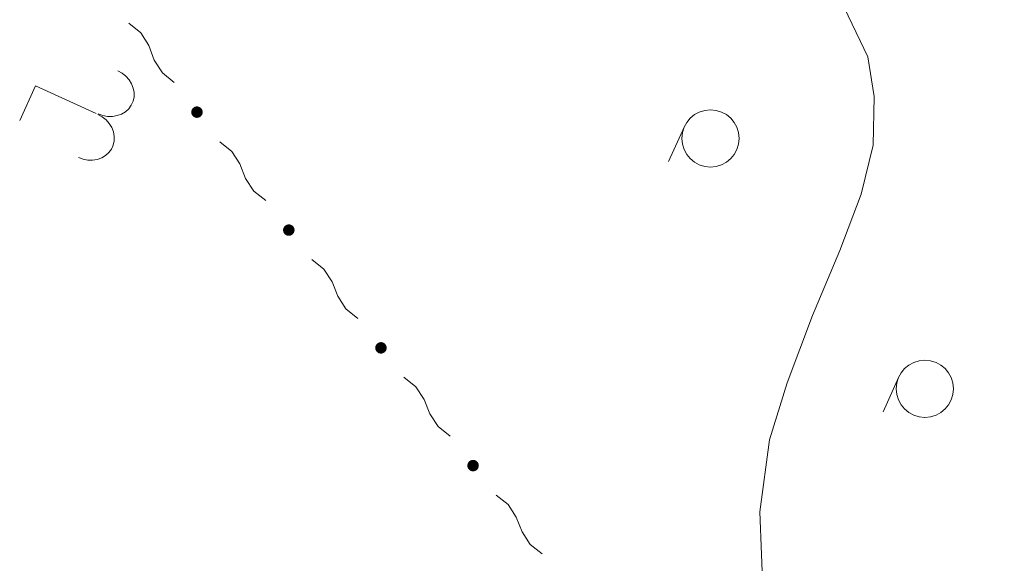
# Model space of a CAD drawing. Extents: x 0 to 663381, y 0 to 356400.
# Drawn here: x 43114 to 56007, y 126204 to 133327 of the extents above; entities that cross this region are included whole.
import ezdxf

# ---------------------------------------------------------------- set-up
doc = ezdxf.new("R2010")
doc.units = 0
doc.layers.add('【参照用】DMデータ$0$D-BGD02', color=5, linetype='Continuous', lineweight=18)

msp = doc.modelspace()

# ---------------------------------------------------------------- hatches: boundary and pattern name
at = {"layer": '【参照用】DMデータ$0$D-BGD02'}
for points in [[(45404.0068, 132047.5554), (45405.2039, 132047.0259), (45406.41, 132046.5173), (45407.6249, 132046.0299), (45408.8481, 132045.5638), (45410.0792, 132045.1191), (45411.3179, 132044.6959), (45412.5638, 132044.2944), (45413.8165, 132043.9148), (45415.0756, 132043.557), (45416.3408, 132043.2213), (45417.6117, 132042.9077), (45418.8878, 132042.6163), (45420.1689, 132042.3473), (45421.4544, 132042.1006), (45422.744, 132041.8764), (45424.0374, 132041.6748), (45425.3341, 132041.4958), (45426.6337, 132041.3394), (45427.9358, 132041.2057), (45429.2401, 132041.0948), (45430.5461, 132041.0066), (45431.8534, 132040.9413), (45433.1617, 132040.8988), (45434.4705, 132040.8791), (45435.7795, 132040.8823), (45437.0883, 132040.9083), (45438.3963, 132040.9571), (45439.7033, 132041.0288), (45441.0089, 132041.1233), (45442.3126, 132041.2405), (45443.6141, 132041.3805), (45444.9129, 132041.5432), (45446.2087, 132041.7285), (45447.5011, 132041.9364), (45448.7896, 132042.1668), (45450.0739, 132042.4197), (45451.3537, 132042.6949), (45452.6284, 132042.9925), (45453.8977, 132043.3122), (45455.1613, 132043.6541), (45456.4187, 132044.0179), (45457.6695, 132044.4037), (45458.9134, 132044.8112), (45460.1501, 132045.2403), (45461.379, 132045.691), (45462.5999, 132046.1631), (45463.8124, 132046.6563), (45465.0161, 132047.1707), (45466.2106, 132047.706), (45467.3956, 132048.2621), (45468.5707, 132048.8388), (45469.7356, 132049.4359), (45470.8898, 132050.0532), (45472.0332, 132050.6906), (45473.1652, 132051.3478), (45474.2856, 132052.0247), (45475.394, 132052.721), (45476.49, 132053.4366), (45477.5734, 132054.1712), (45478.6439, 132054.9246), (45479.701, 132055.6966), (45480.7445, 132056.4868), (45481.774, 132057.2952), (45482.7893, 132058.1215), (45483.79, 132058.9653), (45484.7758, 132059.8264), (45485.7464, 132060.7047), (45486.7016, 132061.5997), (45487.641, 132062.5113), (45488.5644, 132063.4391), (45489.4714, 132064.3829), (45490.3618, 132065.3424), (45491.2353, 132066.3173), (45492.0917, 132067.3073), (45492.9306, 132068.312), (45493.7519, 132069.3313), (45494.5553, 132070.3647), (45495.3405, 132071.412), (45496.1074, 132072.4729), (45496.8556, 132073.5469), (45497.5849, 132074.6339), (45498.2952, 132075.7334), (45498.9861, 132076.8452), (45499.6576, 132077.9688), (45500.3093, 132079.104), (45500.9412, 132080.2504), (45501.5529, 132081.4077), (45502.1443, 132082.5754), (45502.7153, 132083.7533), (45503.2656, 132084.941), (45503.7952, 132086.1381), (45504.3037, 132087.3442), (45504.7911, 132088.5591), (45505.2572, 132089.7822), (45505.702, 132091.0134), (45506.1251, 132092.2521), (45506.5266, 132093.4979), (45506.9063, 132094.7507), (45507.264, 132096.0098), (45507.5998, 132097.275), (45507.9134, 132098.5459), (45508.2047, 132099.822), (45508.4738, 132101.103), (45508.7204, 132102.3886), (45508.9446, 132103.6782), (45509.1462, 132104.9716), (45509.3253, 132106.2682), (45509.4817, 132107.5678), (45509.6153, 132108.87), (45509.7263, 132110.1742), (45509.8144, 132111.4803), (45509.8797, 132112.7876), (45509.9223, 132114.0959), (45509.9419, 132115.4047), (45509.9388, 132116.7137), (45509.9128, 132118.0224), (45509.8639, 132119.3305), (45509.7922, 132120.6375), (45509.6978, 132121.9431), (45509.5805, 132123.2468), (45509.4405, 132124.5483), (45509.2779, 132125.8471), (45509.0926, 132127.1429), (45508.8847, 132128.4353), (45508.6542, 132129.7238), (45508.4014, 132131.0081), (45508.1261, 132132.2878), (45507.8286, 132133.5626), (45507.5088, 132134.8319), (45507.167, 132136.0954), (45506.8031, 132137.3528), (45506.4174, 132138.6037), (45506.0099, 132139.8476), (45505.5807, 132141.0842), (45505.13, 132142.3132), (45504.658, 132143.5341), (45504.1647, 132144.7466), (45503.6503, 132145.9503), (45503.115, 132147.1448), (45502.5589, 132148.3298), (45501.9823, 132149.5049), (45501.3852, 132150.6697), (45500.7679, 132151.824), (45500.1305, 132152.9673), (45499.4733, 132154.0994), (45498.7964, 132155.2197), (45498.1, 132156.3281), (45497.3844, 132157.4242), (45496.6498, 132158.5076), (45495.8964, 132159.5781), (45495.1245, 132160.6352), (45494.3342, 132161.6787), (45493.5258, 132162.7082), (45492.6996, 132163.7235), (45491.8558, 132164.7242), (45490.9946, 132165.71), (45490.1164, 132166.6806), (45489.2213, 132167.6358), (45488.3098, 132168.5752), (45487.3819, 132169.4985), (45486.4381, 132170.4055), (45485.4786, 132171.2959), (45484.5038, 132172.1695), (45483.5138, 132173.0258), (45482.509, 132173.8648), (45481.4898, 132174.6861), (45480.4563, 132175.4895), (45479.409, 132176.2747), (45478.3482, 132177.0416), (45477.2741, 132177.7898), (45476.1871, 132178.5191), (45475.0876, 132179.2294), (45473.9759, 132179.9203), (45472.8522, 132180.5918), (45471.717, 132181.2435), (45470.5706, 132181.8754), (45469.4134, 132182.4871), (45468.2456, 132183.0785), (45467.0677, 132183.6495), (45465.8801, 132184.1998), (45464.683, 132184.7293), (45463.4768, 132185.2379), (45462.262, 132185.7253), (45461.0388, 132186.1914), (45459.8077, 132186.6361), (45458.569, 132187.0593), (45457.3231, 132187.4608), (45456.0704, 132187.8405), (45454.8112, 132188.1982), (45453.546, 132188.5339), (45452.2752, 132188.8475), (45450.999, 132189.1389), (45449.718, 132189.4079), (45448.4325, 132189.6546), (45447.1428, 132189.8788), (45445.8495, 132190.0804), (45444.5528, 132190.2595), (45443.2532, 132190.4158), (45441.9511, 132190.5495), (45440.6468, 132190.6604), (45439.3408, 132190.7486), (45438.0334, 132190.8139), (45436.7251, 132190.8564), (45435.4163, 132190.8761), (45434.1073, 132190.8729), (45432.7986, 132190.8469), (45431.4905, 132190.7981), (45430.1835, 132190.7264), (45428.878, 132190.6319), (45427.5742, 132190.5147), (45426.2728, 132190.3747), (45424.9739, 132190.212), (45423.6781, 132190.0267), (45422.3858, 132189.8188), (45421.0972, 132189.5884), (45419.8129, 132189.3355), (45418.5332, 132189.0603), (45417.2585, 132188.7627), (45415.9892, 132188.443), (45414.7256, 132188.1011), (45413.4682, 132187.7373), (45412.2173, 132187.3516), (45410.9734, 132186.944), (45409.7368, 132186.5149), (45408.5078, 132186.0642), (45407.2869, 132185.5922), (45406.0745, 132185.0989), (45404.8708, 132184.5845), (45403.6763, 132184.0492), (45402.4913, 132183.4931), (45401.3162, 132182.9164), (45400.1513, 132182.3194), (45398.997, 132181.702), (45397.8537, 132181.0647), (45396.7217, 132180.4074), (45395.6013, 132179.7305), (45394.4929, 132179.0342), (45393.3968, 132178.3186), (45392.3134, 132177.584), (45391.243, 132176.8306), (45390.1859, 132176.0587), (45389.1424, 132175.2684), (45388.1128, 132174.46), (45387.0976, 132173.6338), (45386.0969, 132172.7899), (45385.1111, 132171.9288), (45384.1404, 132171.0505), (45383.1852, 132170.1555), (45382.2458, 132169.2439), (45381.3225, 132168.3161), (45380.4155, 132167.3723), (45379.5251, 132166.4128), (45378.6516, 132165.4379), (45377.7952, 132164.448), (45376.9562, 132163.4432), (45376.1349, 132162.4239), (45375.3315, 132161.3905), (45374.5463, 132160.3432), (45373.7795, 132159.2823), (45373.0313, 132158.2083), (45372.3019, 132157.1213), (45371.5917, 132156.0218), (45370.9007, 132154.91), (45370.2293, 132153.7864), (45369.5775, 132152.6512), (45368.9457, 132151.5048), (45368.334, 132150.3476), (45367.7425, 132149.1798), (45367.1715, 132148.0019), (45366.6212, 132146.8142), (45366.0917, 132145.6171), (45365.5832, 132144.411), (45365.0958, 132143.1961), (45364.6296, 132141.973), (45364.1849, 132140.7418), (45363.7617, 132139.5032), (45363.3603, 132138.2573), (45362.9806, 132137.0046), (45362.6228, 132135.7454), (45362.2871, 132134.4802), (45361.9735, 132133.2094), (45361.6821, 132131.9332), (45361.4131, 132130.6522), (45361.1664, 132129.3667), (45360.9422, 132128.077), (45360.7406, 132126.7837), (45360.5616, 132125.487), (45360.4052, 132124.1874), (45360.2715, 132122.8852), (45360.1606, 132121.581), (45360.0725, 132120.275), (45360.0071, 132118.9676), (45359.9646, 132117.6593), (45359.9449, 132116.3505), (45359.9481, 132115.0415), (45359.9741, 132113.7328), (45360.023, 132112.4247), (45360.0946, 132111.1177), (45360.1891, 132109.8121), (45360.3063, 132108.5084), (45360.4463, 132107.2069), (45360.609, 132105.9081), (45360.7943, 132104.6123), (45361.0022, 132103.3199), (45361.2326, 132102.0314), (45361.4855, 132100.7471), (45361.7608, 132099.4674), (45362.0583, 132098.1927), (45362.378, 132096.9233), (45362.7199, 132095.6598), (45363.0837, 132094.4024), (45363.4695, 132093.1515), (45363.877, 132091.9076), (45364.3062, 132090.671), (45364.7568, 132089.442), (45365.2289, 132088.2211), (45365.7222, 132087.0086), (45366.2365, 132085.805), (45366.7719, 132084.6104), (45367.3279, 132083.4254), (45367.9046, 132082.2503), (45368.5017, 132081.0855), (45369.119, 132079.9312), (45369.7564, 132078.7879), (45370.4136, 132077.6559), (45371.0905, 132076.5355), (45371.7868, 132075.4271), (45372.5024, 132074.331), (45373.237, 132073.2476), (45373.9904, 132072.1772), (45374.7624, 132071.12), (45375.5527, 132070.0765), (45376.361, 132069.047), (45377.1873, 132068.0317), (45378.0311, 132067.031), (45378.8923, 132066.0452), (45379.7705, 132065.0746), (45380.6655, 132064.1194), (45381.5771, 132063.18), (45382.5049, 132062.2567), (45383.4487, 132061.3497), (45384.4082, 132060.4593), (45385.3831, 132059.5857), (45386.3731, 132058.7294), (45387.3778, 132057.8904), (45388.3971, 132057.0691), (45389.4305, 132056.2657), (45390.4778, 132055.4805), (45391.5387, 132054.7137), (45392.6128, 132053.9655), (45393.6997, 132053.2361), (45394.7993, 132052.5258), (45395.911, 132051.8349), (45397.0346, 132051.1634), (45398.1698, 132050.5117), (45399.3162, 132049.8799), (45400.4735, 132049.2681), (45401.6412, 132048.6767), (45402.8191, 132048.1057)], [(46606.8384, 130501.7657), (46608.0355, 130501.2362), (46609.2417, 130500.7277), (46610.4565, 130500.2402), (46611.6797, 130499.7741), (46612.9108, 130499.3294), (46614.1495, 130498.9062), (46615.3954, 130498.5047), (46616.6481, 130498.1251), (46617.9073, 130497.7673), (46619.1725, 130497.4316), (46620.4433, 130497.118), (46621.7195, 130496.8266), (46623.0005, 130496.5576), (46624.286, 130496.3109), (46625.5757, 130496.0867), (46626.869, 130495.8851), (46628.1657, 130495.7061), (46629.4653, 130495.5497), (46630.7675, 130495.416), (46632.0717, 130495.3051), (46633.3777, 130495.2169), (46634.6851, 130495.1516), (46635.9934, 130495.1091), (46637.3022, 130495.0894), (46638.6112, 130495.0926), (46639.9199, 130495.1186), (46641.228, 130495.1674), (46642.535, 130495.2391), (46643.8406, 130495.3336), (46645.1443, 130495.4508), (46646.4457, 130495.5908), (46647.7446, 130495.7535), (46649.0404, 130495.9388), (46650.3327, 130496.1467), (46651.6213, 130496.3771), (46652.9056, 130496.63), (46654.1853, 130496.9052), (46655.46, 130497.2028), (46656.7294, 130497.5225), (46657.9929, 130497.8644), (46659.2503, 130498.2282), (46660.5012, 130498.614), (46661.7451, 130499.0215), (46662.9817, 130499.4506), (46664.2107, 130499.9013), (46665.4316, 130500.3734), (46666.644, 130500.8667), (46667.8477, 130501.381), (46669.0422, 130501.9163), (46670.2272, 130502.4724), (46671.4023, 130503.0491), (46672.5672, 130503.6462), (46673.7215, 130504.2635), (46674.8648, 130504.9009), (46675.9968, 130505.5581), (46677.1172, 130506.235), (46678.2256, 130506.9313), (46679.3217, 130507.6469), (46680.4051, 130508.3815), (46681.4755, 130509.1349), (46682.5326, 130509.9069), (46683.5761, 130510.6972), (46684.6057, 130511.5055), (46685.6209, 130512.3318), (46686.6216, 130513.1756), (46687.6075, 130514.0367), (46688.5781, 130514.915), (46689.5333, 130515.81), (46690.4727, 130516.7216), (46691.396, 130517.6494), (46692.303, 130518.5932), (46693.1934, 130519.5527), (46694.0669, 130520.5276), (46694.9233, 130521.5176), (46695.7623, 130522.5223), (46696.5836, 130523.5416), (46697.387, 130524.575), (46698.1722, 130525.6223), (46698.939, 130526.6832), (46699.6872, 130527.7572), (46700.4166, 130528.8442), (46701.1268, 130529.9437), (46701.8178, 130531.0555), (46702.4893, 130532.1791), (46703.141, 130533.3143), (46703.7728, 130534.4607), (46704.3846, 130535.618), (46704.976, 130536.7857), (46705.547, 130537.9636), (46706.0973, 130539.1513), (46706.6268, 130540.3484), (46707.1353, 130541.5545), (46707.6228, 130542.7694), (46708.0889, 130543.9926), (46708.5336, 130545.2237), (46708.9568, 130546.4624), (46709.3583, 130547.7083), (46709.7379, 130548.961), (46710.0957, 130550.2201), (46710.4314, 130551.4853), (46710.745, 130552.7562), (46711.0364, 130554.0323), (46711.3054, 130555.3133), (46711.5521, 130556.5989), (46711.7763, 130557.8885), (46711.9779, 130559.1819), (46712.1569, 130560.4785), (46712.3133, 130561.7781), (46712.447, 130563.0803), (46712.5579, 130564.3846), (46712.6461, 130565.6906), (46712.7114, 130566.9979), (46712.7539, 130568.3062), (46712.7736, 130569.615), (46712.7704, 130570.924), (46712.7444, 130572.2327), (46712.6956, 130573.5408), (46712.6239, 130574.8478), (46712.5294, 130576.1534), (46712.4122, 130577.4571), (46712.2722, 130578.7586), (46712.1095, 130580.0574), (46711.9242, 130581.3532), (46711.7163, 130582.6456), (46711.4859, 130583.9341), (46711.233, 130585.2184), (46710.9577, 130586.4982), (46710.6602, 130587.7729), (46710.3405, 130589.0422), (46709.9986, 130590.3057), (46709.6348, 130591.5631), (46709.249, 130592.814), (46708.8415, 130594.0579), (46708.4124, 130595.2946), (46707.9617, 130596.5235), (46707.4896, 130597.7444), (46706.9963, 130598.9569), (46706.482, 130600.1606), (46705.9467, 130601.3551), (46705.3906, 130602.5401), (46704.8139, 130603.7152), (46704.2168, 130604.8801), (46703.5995, 130606.0343), (46702.9621, 130607.1776), (46702.3049, 130608.3097), (46701.628, 130609.43), (46700.9317, 130610.5384), (46700.2161, 130611.6345), (46699.4815, 130612.7179), (46698.7281, 130613.7884), (46697.9561, 130614.8455), (46697.1658, 130615.889), (46696.3575, 130616.9185), (46695.5312, 130617.9338), (46694.6874, 130618.9345), (46693.8262, 130619.9203), (46692.948, 130620.8909), (46692.053, 130621.8461), (46691.1414, 130622.7855), (46690.2136, 130623.7088), (46689.2698, 130624.6158), (46688.3103, 130625.5063), (46687.3354, 130626.3798), (46686.3454, 130627.2361), (46685.3407, 130628.0751), (46684.3214, 130628.8964), (46683.288, 130629.6998), (46682.2407, 130630.485), (46681.1798, 130631.2519), (46680.1057, 130632.0001), (46679.0188, 130632.7294), (46677.9193, 130633.4397), (46676.8075, 130634.1306), (46675.6839, 130634.8021), (46674.5487, 130635.4538), (46673.4023, 130636.0857), (46672.245, 130636.6974), (46671.0773, 130637.2888), (46669.8994, 130637.8598), (46668.7117, 130638.4101), (46667.5146, 130638.9396), (46666.3085, 130639.4482), (46665.0936, 130639.9356), (46663.8704, 130640.4017), (46662.6393, 130640.8464), (46661.4006, 130641.2696), (46660.1547, 130641.6711), (46658.902, 130642.0508), (46657.6429, 130642.4085), (46656.3777, 130642.7443), (46655.1068, 130643.0578), (46653.8307, 130643.3492), (46652.5497, 130643.6183), (46651.2641, 130643.8649), (46649.9745, 130644.0891), (46648.6811, 130644.2907), (46647.3844, 130644.4698), (46646.0848, 130644.6261), (46644.7827, 130644.7598), (46643.4784, 130644.8707), (46642.1724, 130644.9589), (46640.8651, 130645.0242), (46639.5568, 130645.0667), (46638.248, 130645.0864), (46636.939, 130645.0833), (46635.6303, 130645.0572), (46634.3222, 130645.0084), (46633.0152, 130644.9367), (46631.7096, 130644.8422), (46630.4059, 130644.725), (46629.1044, 130644.585), (46627.8056, 130644.4224), (46626.5098, 130644.237), (46625.2174, 130644.0291), (46623.9289, 130643.7987), (46622.6446, 130643.5458), (46621.3648, 130643.2706), (46620.0901, 130642.973), (46618.8208, 130642.6533), (46617.5572, 130642.3115), (46616.2999, 130641.9476), (46615.049, 130641.5619), (46613.8051, 130641.1543), (46612.5684, 130640.7252), (46611.3395, 130640.2745), (46610.1186, 130639.8025), (46608.9061, 130639.3092), (46607.7024, 130638.7948), (46606.5079, 130638.2595), (46605.3229, 130637.7034), (46604.1478, 130637.1268), (46602.9829, 130636.5297), (46601.8287, 130635.9123), (46600.6853, 130635.275), (46599.5533, 130634.6177), (46598.4329, 130633.9408), (46597.3246, 130633.2445), (46596.2285, 130632.5289), (46595.1451, 130631.7943), (46594.0746, 130631.0409), (46593.0175, 130630.269), (46591.974, 130629.4787), (46590.9445, 130628.6703), (46589.9292, 130627.8441), (46588.9285, 130627.0002), (46587.9427, 130626.1391), (46586.9721, 130625.2609), (46586.0169, 130624.3658), (46585.0775, 130623.4542), (46584.1542, 130622.5264), (46583.2471, 130621.5826), (46582.3567, 130620.6231), (46581.4832, 130619.6482), (46580.6268, 130618.6583), (46579.7879, 130617.6535), (46578.9666, 130616.6342), (46578.1632, 130615.6008), (46577.378, 130614.5535), (46576.6111, 130613.4927), (46575.8629, 130612.4186), (46575.1336, 130611.3316), (46574.4233, 130610.2321), (46573.7324, 130609.1203), (46573.0609, 130607.9967), (46572.4092, 130606.8615), (46571.7773, 130605.7151), (46571.1656, 130604.5579), (46570.5742, 130603.3901), (46570.0032, 130602.2122), (46569.4529, 130601.0246), (46568.9234, 130599.8275), (46568.4148, 130598.6213), (46567.9274, 130597.4064), (46567.4613, 130596.1833), (46567.0165, 130594.9522), (46566.5934, 130593.7135), (46566.1919, 130592.4676), (46565.8122, 130591.2149), (46565.4545, 130589.9557), (46565.1187, 130588.6905), (46564.8051, 130587.4197), (46564.5138, 130586.1435), (46564.2447, 130584.8625), (46563.9981, 130583.577), (46563.7739, 130582.2873), (46563.5723, 130580.994), (46563.3932, 130579.6973), (46563.2368, 130578.3977), (46563.1032, 130577.0955), (46562.9923, 130575.7913), (46562.9041, 130574.4853), (46562.8388, 130573.1779), (46562.7962, 130571.8696), (46562.7766, 130570.5608), (46562.7797, 130569.2518), (46562.8058, 130567.9431), (46562.8546, 130566.635), (46562.9263, 130565.328), (46563.0207, 130564.0224), (46563.138, 130562.7187), (46563.278, 130561.4172), (46563.4406, 130560.1184), (46563.626, 130558.8226), (46563.8339, 130557.5303), (46564.0643, 130556.2417), (46564.3171, 130554.9574), (46564.5924, 130553.6777), (46564.8899, 130552.403), (46565.2097, 130551.1336), (46565.5515, 130549.8701), (46565.9154, 130548.6127), (46566.3011, 130547.3618), (46566.7086, 130546.1179), (46567.1378, 130544.8813), (46567.5885, 130543.6523), (46568.0605, 130542.4314), (46568.5538, 130541.2189), (46569.0682, 130540.0153), (46569.6035, 130538.8207), (46570.1596, 130537.6358), (46570.7362, 130536.4606), (46571.3333, 130535.2958), (46571.9506, 130534.1415), (46572.588, 130532.9982), (46573.2453, 130531.8662), (46573.9221, 130530.7458), (46574.6185, 130529.6374), (46575.3341, 130528.5413), (46576.0687, 130527.4579), (46576.8221, 130526.3875), (46577.594, 130525.3303), (46578.3843, 130524.2869), (46579.1927, 130523.2573), (46580.0189, 130522.242), (46580.8627, 130521.2414), (46581.7239, 130520.2555), (46582.6021, 130519.2849), (46583.4972, 130518.3297), (46584.4087, 130517.3903), (46585.3366, 130516.467), (46586.2804, 130515.56), (46587.2399, 130514.6696), (46588.2147, 130513.7961), (46589.2047, 130512.9397), (46590.2095, 130512.1007), (46591.2288, 130511.2794), (46592.2622, 130510.476), (46593.3095, 130509.6908), (46594.3703, 130508.924), (46595.4444, 130508.1758), (46596.5314, 130507.4464), (46597.6309, 130506.7362), (46598.7427, 130506.0452), (46599.8663, 130505.3737), (46601.0015, 130504.722), (46602.1479, 130504.0902), (46603.3051, 130503.4784), (46604.4729, 130502.887), (46605.6508, 130502.316)], [(47813.2856, 128958.7712), (47814.4827, 128958.2417), (47815.6888, 128957.7332), (47816.9037, 128957.2458), (47818.1269, 128956.7796), (47819.358, 128956.3349), (47820.5967, 128955.9117), (47821.8426, 128955.5103), (47823.0953, 128955.1306), (47824.3544, 128954.7728), (47825.6196, 128954.4371), (47826.8905, 128954.1235), (47828.1666, 128953.8321), (47829.4476, 128953.5631), (47830.7332, 128953.3164), (47832.0228, 128953.0923), (47833.3162, 128952.8906), (47834.6129, 128952.7116), (47835.9125, 128952.5552), (47837.2146, 128952.4215), (47838.5189, 128952.3106), (47839.8249, 128952.2225), (47841.1322, 128952.1571), (47842.4405, 128952.1146), (47843.7493, 128952.0949), (47845.0583, 128952.0981), (47846.367, 128952.1241), (47847.6751, 128952.173), (47848.9821, 128952.2446), (47850.2877, 128952.3391), (47851.5914, 128952.4563), (47852.8929, 128952.5963), (47854.1917, 128952.759), (47855.4875, 128952.9443), (47856.7799, 128953.1522), (47858.0684, 128953.3826), (47859.3527, 128953.6355), (47860.6325, 128953.9108), (47861.9072, 128954.2083), (47863.1765, 128954.528), (47864.4401, 128954.8699), (47865.6975, 128955.2337), (47866.9483, 128955.6195), (47868.1922, 128956.027), (47869.4289, 128956.4562), (47870.6578, 128956.9068), (47871.8787, 128957.3789), (47873.0912, 128957.8722), (47874.2949, 128958.3865), (47875.4894, 128958.9219), (47876.6744, 128959.4779), (47877.8495, 128960.0546), (47879.0144, 128960.6517), (47880.1686, 128961.269), (47881.312, 128961.9064), (47882.444, 128962.5636), (47883.5644, 128963.2405), (47884.6728, 128963.9368), (47885.7688, 128964.6524), (47886.8522, 128965.387), (47887.9227, 128966.1404), (47888.9798, 128966.9124), (47890.0233, 128967.7027), (47891.0528, 128968.5111), (47892.0681, 128969.3373), (47893.0688, 128970.1811), (47894.0546, 128971.0423), (47895.0252, 128971.9205), (47895.9804, 128972.8155), (47896.9198, 128973.7271), (47897.8431, 128974.6549), (47898.7502, 128975.5987), (47899.6406, 128976.5582), (47900.5141, 128977.5331), (47901.3705, 128978.5231), (47902.2094, 128979.5278), (47903.0307, 128980.5471), (47903.8341, 128981.5805), (47904.6193, 128982.6279), (47905.3862, 128983.6887), (47906.1344, 128984.7628), (47906.8637, 128985.8497), (47907.574, 128986.9493), (47908.2649, 128988.061), (47908.9364, 128989.1847), (47909.5881, 128990.3198), (47910.22, 128991.4662), (47910.8317, 128992.6235), (47911.4231, 128993.7912), (47911.9941, 128994.9691), (47912.5444, 128996.1568), (47913.0739, 128997.3539), (47913.5825, 128998.5601), (47914.0699, 128999.7749), (47914.536, 129000.9981), (47914.9808, 129002.2292), (47915.4039, 129003.4679), (47915.8054, 129004.7138), (47916.1851, 129005.9665), (47916.5428, 129007.2256), (47916.8786, 129008.4908), (47917.1922, 129009.7617), (47917.4835, 129011.0378), (47917.7526, 129012.3189), (47917.9992, 129013.6044), (47918.2234, 129014.894), (47918.425, 129016.1874), (47918.6041, 129017.4841), (47918.7605, 129018.7837), (47918.8941, 129020.0858), (47919.0051, 129021.3901), (47919.0932, 129022.6961), (47919.1585, 129024.0034), (47919.2011, 129025.3117), (47919.2207, 129026.6206), (47919.2176, 129027.9295), (47919.1916, 129029.2383), (47919.1427, 129030.5463), (47919.071, 129031.8533), (47918.9766, 129033.1589), (47918.8593, 129034.4626), (47918.7193, 129035.7641), (47918.5567, 129037.0629), (47918.3714, 129038.3587), (47918.1635, 129039.6511), (47917.933, 129040.9396), (47917.6801, 129042.224), (47917.4049, 129043.5037), (47917.1074, 129044.7784), (47916.7876, 129046.0477), (47916.4458, 129047.3113), (47916.0819, 129048.5687), (47915.6962, 129049.8195), (47915.2887, 129051.0634), (47914.8595, 129052.3001), (47914.4088, 129053.529), (47913.9368, 129054.7499), (47913.4435, 129055.9624), (47912.9291, 129057.1661), (47912.3938, 129058.3606), (47911.8377, 129059.5456), (47911.2611, 129060.7207), (47910.664, 129061.8856), (47910.0467, 129063.0398), (47909.4093, 129064.1832), (47908.752, 129065.3152), (47908.0752, 129066.4356), (47907.3788, 129067.544), (47906.6632, 129068.64), (47905.9286, 129069.7235), (47905.1752, 129070.7939), (47904.4033, 129071.851), (47903.613, 129072.8945), (47902.8046, 129073.924), (47901.9784, 129074.9393), (47901.1346, 129075.94), (47900.2734, 129076.9258), (47899.3952, 129077.8965), (47898.5001, 129078.8516), (47897.5886, 129079.791), (47896.6607, 129080.7144), (47895.7169, 129081.6214), (47894.7574, 129082.5118), (47893.7826, 129083.3853), (47892.7926, 129084.2417), (47891.7878, 129085.0806), (47890.7685, 129085.9019), (47889.7351, 129086.7053), (47888.6878, 129087.4906), (47887.627, 129088.2574), (47886.5529, 129089.0056), (47885.4659, 129089.7349), (47884.3664, 129090.4452), (47883.2546, 129091.1361), (47882.131, 129091.8076), (47880.9958, 129092.4594), (47879.8494, 129093.0912), (47878.6922, 129093.7029), (47877.5244, 129094.2943), (47876.3465, 129094.8653), (47875.1589, 129095.4156), (47873.9618, 129095.9452), (47872.7556, 129096.4537), (47871.5408, 129096.9411), (47870.3176, 129097.4072), (47869.0865, 129097.852), (47867.8478, 129098.2751), (47866.6019, 129098.6766), (47865.3492, 129099.0563), (47864.09, 129099.414), (47862.8248, 129099.7498), (47861.554, 129100.0634), (47860.2778, 129100.3547), (47858.9968, 129100.6238), (47857.7113, 129100.8704), (47856.4216, 129101.0946), (47855.1283, 129101.2962), (47853.8316, 129101.4753), (47852.532, 129101.6317), (47851.2299, 129101.7653), (47849.9256, 129101.8763), (47848.6196, 129101.9644), (47847.3122, 129102.0298), (47846.0039, 129102.0723), (47844.6951, 129102.0919), (47843.3861, 129102.0888), (47842.0774, 129102.0628), (47840.7693, 129102.0139), (47839.4623, 129101.9422), (47838.1568, 129101.8478), (47836.853, 129101.7305), (47835.5516, 129101.5905), (47834.2527, 129101.4279), (47832.9569, 129101.2426), (47831.6646, 129101.0347), (47830.376, 129100.8042), (47829.0917, 129100.5514), (47827.812, 129100.2761), (47826.5373, 129099.9786), (47825.2679, 129099.6588), (47824.0044, 129099.317), (47822.747, 129098.9531), (47821.4961, 129098.5674), (47820.2522, 129098.1599), (47819.0156, 129097.7307), (47817.7866, 129097.28), (47816.5657, 129096.808), (47815.3533, 129096.3147), (47814.1496, 129095.8003), (47812.9551, 129095.265), (47811.7701, 129094.7089), (47810.5949, 129094.1323), (47809.4301, 129093.5352), (47808.2758, 129092.9179), (47807.1325, 129092.2805), (47806.0005, 129091.6233), (47804.8801, 129090.9464), (47803.7717, 129090.25), (47802.6756, 129089.5344), (47801.5922, 129088.7998), (47800.5218, 129088.0464), (47799.4646, 129087.2745), (47798.4212, 129086.4842), (47797.3916, 129085.6758), (47796.3764, 129084.8496), (47795.3757, 129084.0058), (47794.3898, 129083.1446), (47793.4192, 129082.2664), (47792.464, 129081.3713), (47791.5246, 129080.4598), (47790.6013, 129079.5319), (47789.6943, 129078.5881), (47788.8039, 129077.6286), (47787.9304, 129076.6538), (47787.074, 129075.6638), (47786.235, 129074.659), (47785.4137, 129073.6398), (47784.6103, 129072.6063), (47783.8251, 129071.559), (47783.0583, 129070.4982), (47782.3101, 129069.4241), (47781.5807, 129068.3371), (47780.8705, 129067.2376), (47780.1795, 129066.1259), (47779.5081, 129065.0022), (47778.8563, 129063.867), (47778.2245, 129062.7206), (47777.6127, 129061.5634), (47777.0213, 129060.3956), (47776.4503, 129059.2177), (47775.9, 129058.0301), (47775.3705, 129056.833), (47774.862, 129055.6268), (47774.3746, 129054.412), (47773.9084, 129053.1888), (47773.4637, 129051.9577), (47773.0405, 129050.719), (47772.6391, 129049.4731), (47772.2594, 129048.2204), (47771.9016, 129046.9612), (47771.5659, 129045.696), (47771.2523, 129044.4252), (47770.9609, 129043.149), (47770.6919, 129041.868), (47770.4452, 129040.5825), (47770.221, 129039.2928), (47770.0194, 129037.9995), (47769.8404, 129036.7028), (47769.684, 129035.4032), (47769.5503, 129034.1011), (47769.4394, 129032.7968), (47769.3512, 129031.4908), (47769.2859, 129030.1834), (47769.2434, 129028.8751), (47769.2237, 129027.5663), (47769.2269, 129026.2573), (47769.2529, 129024.9486), (47769.3017, 129023.6405), (47769.3734, 129022.3335), (47769.4679, 129021.028), (47769.5851, 129019.7242), (47769.7251, 129018.4228), (47769.8878, 129017.1239), (47770.0731, 129015.8281), (47770.281, 129014.5358), (47770.5114, 129013.2472), (47770.7643, 129011.9629), (47771.0395, 129010.6832), (47771.3371, 129009.4085), (47771.6568, 129008.1392), (47771.9987, 129006.8756), (47772.3625, 129005.6182), (47772.7483, 129004.3674), (47773.1558, 129003.1234), (47773.5849, 129001.8868), (47774.0356, 129000.6578), (47774.5077, 128999.4369), (47775.001, 128998.2245), (47775.5153, 128997.0208), (47776.0506, 128995.8263), (47776.6067, 128994.6413), (47777.1834, 128993.4662), (47777.7805, 128992.3013), (47778.3978, 128991.147), (47779.0352, 128990.0037), (47779.6924, 128988.8717), (47780.3693, 128987.7513), (47781.0656, 128986.6429), (47781.7812, 128985.5468), (47782.5158, 128984.4634), (47783.2692, 128983.393), (47784.0412, 128982.3359), (47784.8315, 128981.2924), (47785.6398, 128980.2628), (47786.4661, 128979.2476), (47787.3099, 128978.2469), (47788.1711, 128977.261), (47789.0493, 128976.2904), (47789.9443, 128975.3353), (47790.8559, 128974.3959), (47791.7837, 128973.4725), (47792.7275, 128972.5655), (47793.687, 128971.6751), (47794.6619, 128970.8016), (47795.6519, 128969.9452), (47796.6566, 128969.1062), (47797.6759, 128968.2849), (47798.7093, 128967.4815), (47799.7566, 128966.6963), (47800.8175, 128965.9295), (47801.8916, 128965.1813), (47802.9785, 128964.4519), (47804.078, 128963.7417), (47805.1898, 128963.0507), (47806.3134, 128962.3793), (47807.4486, 128961.7275), (47808.595, 128961.0957), (47809.7523, 128960.484), (47810.92, 128959.8925), (47812.0979, 128959.3215)], [(49019.7327, 127415.7767), (49020.9298, 127415.2472), (49022.136, 127414.7387), (49023.3508, 127414.2513), (49024.574, 127413.7851), (49025.8051, 127413.3404), (49027.0438, 127412.9173), (49028.2897, 127412.5158), (49029.5424, 127412.1361), (49030.8016, 127411.7783), (49032.0668, 127411.4426), (49033.3376, 127411.129), (49034.6138, 127410.8377), (49035.8948, 127410.5686), (49037.1803, 127410.322), (49038.47, 127410.0978), (49039.7633, 127409.8961), (49041.06, 127409.7171), (49042.3596, 127409.5607), (49043.6617, 127409.427), (49044.966, 127409.3161), (49046.272, 127409.228), (49047.5794, 127409.1626), (49048.8877, 127409.1201), (49050.1965, 127409.1004), (49051.5055, 127409.1036), (49052.8142, 127409.1296), (49054.1223, 127409.1785), (49055.4293, 127409.2501), (49056.7348, 127409.3446), (49058.0386, 127409.4619), (49059.34, 127409.6018), (49060.6389, 127409.7645), (49061.9347, 127409.9498), (49063.227, 127410.1577), (49064.5156, 127410.3881), (49065.7999, 127410.641), (49067.0796, 127410.9163), (49068.3543, 127411.2138), (49069.6237, 127411.5336), (49070.8872, 127411.8754), (49072.1446, 127412.2393), (49073.3955, 127412.625), (49074.6394, 127413.0325), (49075.876, 127413.4617), (49077.105, 127413.9123), (49078.3259, 127414.3844), (49079.5383, 127414.8777), (49080.742, 127415.3921), (49081.9365, 127415.9274), (49083.1215, 127416.4834), (49084.2966, 127417.0601), (49085.4615, 127417.6572), (49086.6158, 127418.2745), (49087.7591, 127418.9119), (49088.8911, 127419.5691), (49090.0115, 127420.246), (49091.1199, 127420.9424), (49092.216, 127421.6579), (49093.2994, 127422.3925), (49094.3698, 127423.1459), (49095.4269, 127423.9179), (49096.4704, 127424.7082), (49097.5, 127425.5166), (49098.5152, 127426.3428), (49099.5159, 127427.1866), (49100.5018, 127428.0478), (49101.4724, 127428.926), (49102.4276, 127429.821), (49103.367, 127430.7326), (49104.2903, 127431.6604), (49105.1973, 127432.6042), (49106.0877, 127433.5637), (49106.9612, 127434.5386), (49107.8176, 127435.5286), (49108.6566, 127436.5334), (49109.4779, 127437.5526), (49110.2813, 127438.5861), (49111.0665, 127439.6334), (49111.8333, 127440.6942), (49112.5815, 127441.7683), (49113.3109, 127442.8552), (49114.0211, 127443.9548), (49114.7121, 127445.0665), (49115.3835, 127446.1902), (49116.0353, 127447.3254), (49116.6671, 127448.4718), (49117.2788, 127449.629), (49117.8703, 127450.7967), (49118.4413, 127451.9746), (49118.9916, 127453.1623), (49119.5211, 127454.3594), (49120.0296, 127455.5656), (49120.517, 127456.7804), (49120.9832, 127458.0036), (49121.4279, 127459.2347), (49121.8511, 127460.4734), (49122.2525, 127461.7193), (49122.6322, 127462.972), (49122.99, 127464.2311), (49123.3257, 127465.4963), (49123.6393, 127466.7672), (49123.9307, 127468.0433), (49124.1997, 127469.3244), (49124.4464, 127470.6099), (49124.6706, 127471.8995), (49124.8722, 127473.1929), (49125.0512, 127474.4896), (49125.2076, 127475.7892), (49125.3413, 127477.0913), (49125.4522, 127478.3956), (49125.5404, 127479.7016), (49125.6057, 127481.0089), (49125.6482, 127482.3172), (49125.6679, 127483.6261), (49125.6647, 127484.935), (49125.6387, 127486.2438), (49125.5898, 127487.5518), (49125.5182, 127488.8589), (49125.4237, 127490.1644), (49125.3065, 127491.4681), (49125.1665, 127492.7696), (49125.0038, 127494.0684), (49124.8185, 127495.3642), (49124.6106, 127496.6566), (49124.3802, 127497.9452), (49124.1273, 127499.2295), (49123.8521, 127500.5092), (49123.5545, 127501.7839), (49123.2348, 127503.0532), (49122.8929, 127504.3168), (49122.5291, 127505.5742), (49122.1433, 127506.825), (49121.7358, 127508.069), (49121.3067, 127509.3056), (49120.856, 127510.5345), (49120.3839, 127511.7554), (49119.8906, 127512.9679), (49119.3763, 127514.1716), (49118.841, 127515.3661), (49118.2849, 127516.5511), (49117.7082, 127517.7262), (49117.1111, 127518.8911), (49116.4938, 127520.0454), (49115.8564, 127521.1887), (49115.1992, 127522.3207), (49114.5223, 127523.4411), (49113.826, 127524.5495), (49113.1104, 127525.6456), (49112.3758, 127526.729), (49111.6224, 127527.7994), (49110.8504, 127528.8565), (49110.0601, 127529.9), (49109.2518, 127530.9295), (49108.4255, 127531.9448), (49107.5817, 127532.9455), (49106.7205, 127533.9313), (49105.8423, 127534.902), (49104.9473, 127535.8571), (49104.0357, 127536.7965), (49103.1079, 127537.7199), (49102.1641, 127538.6269), (49101.2046, 127539.5173), (49100.2297, 127540.3908), (49099.2397, 127541.2472), (49098.235, 127542.0861), (49097.2157, 127542.9074), (49096.1823, 127543.7108), (49095.135, 127544.4961), (49094.0741, 127545.2629), (49093, 127546.0111), (49091.9131, 127546.7404), (49090.8136, 127547.4507), (49089.7018, 127548.1417), (49088.5781, 127548.8131), (49087.443, 127549.4649), (49086.2966, 127550.0967), (49085.1393, 127550.7084), (49083.9716, 127551.2999), (49082.7937, 127551.8708), (49081.606, 127552.4212), (49080.4089, 127552.9507), (49079.2027, 127553.4592), (49077.9879, 127553.9466), (49076.7647, 127554.4128), (49075.5336, 127554.8575), (49074.2949, 127555.2806), (49073.049, 127555.6821), (49071.7963, 127556.0618), (49070.5372, 127556.4196), (49069.272, 127556.7553), (49068.0011, 127557.0689), (49066.725, 127557.3602), (49065.444, 127557.6293), (49064.1584, 127557.8759), (49062.8688, 127558.1001), (49061.5754, 127558.3018), (49060.2787, 127558.4808), (49058.9791, 127558.6372), (49057.677, 127558.7709), (49056.3727, 127558.8818), (49055.0667, 127558.9699), (49053.7594, 127559.0353), (49052.4511, 127559.0778), (49051.1422, 127559.0975), (49049.8333, 127559.0943), (49048.5246, 127559.0683), (49047.2165, 127559.0194), (49045.9095, 127558.9478), (49044.6039, 127558.8533), (49043.3002, 127558.736), (49041.9987, 127558.5961), (49040.6999, 127558.4334), (49039.4041, 127558.2481), (49038.1117, 127558.0402), (49036.8232, 127557.8098), (49035.5388, 127557.5569), (49034.2591, 127557.2816), (49032.9844, 127556.9841), (49031.7151, 127556.6643), (49030.4515, 127556.3225), (49029.1941, 127555.9586), (49027.9433, 127555.5729), (49026.6994, 127555.1654), (49025.4627, 127554.7362), (49024.2338, 127554.2856), (49023.0129, 127553.8135), (49021.8004, 127553.3202), (49020.5967, 127552.8058), (49019.4022, 127552.2705), (49018.2172, 127551.7145), (49017.0421, 127551.1378), (49015.8772, 127550.5407), (49014.723, 127549.9234), (49013.5796, 127549.286), (49012.4476, 127548.6288), (49011.3272, 127547.9519), (49010.2188, 127547.2555), (49009.1228, 127546.54), (49008.0394, 127545.8054), (49006.9689, 127545.052), (49005.9118, 127544.28), (49004.8683, 127543.4897), (49003.8388, 127542.6813), (49002.8235, 127541.8551), (49001.8228, 127541.0113), (49000.837, 127540.1501), (48999.8664, 127539.2719), (48998.9112, 127538.3769), (48997.9718, 127537.4653), (48997.0485, 127536.5375), (48996.1414, 127535.5937), (48995.251, 127534.6342), (48994.3775, 127533.6593), (48993.5211, 127532.6693), (48992.6822, 127531.6645), (48991.8609, 127530.6453), (48991.0575, 127529.6118), (48990.2723, 127528.5645), (48989.5054, 127527.5037), (48988.7572, 127526.4296), (48988.0279, 127525.3427), (48987.3176, 127524.2431), (48986.6267, 127523.1314), (48985.9552, 127522.0077), (48985.3035, 127520.8725), (48984.6716, 127519.7261), (48984.0599, 127518.5689), (48983.4685, 127517.4012), (48982.8975, 127516.2233), (48982.3472, 127515.0356), (48981.8177, 127513.8385), (48981.3091, 127512.6323), (48980.8217, 127511.4175), (48980.3556, 127510.1943), (48979.9108, 127508.9632), (48979.4877, 127507.7245), (48979.0862, 127506.4786), (48978.7065, 127505.2259), (48978.3488, 127503.9668), (48978.013, 127502.7016), (48977.6994, 127501.4307), (48977.4081, 127500.1546), (48977.139, 127498.8735), (48976.8924, 127497.588), (48976.6682, 127496.2984), (48976.4666, 127495.005), (48976.2875, 127493.7083), (48976.1311, 127492.4087), (48975.9975, 127491.1066), (48975.8865, 127489.8023), (48975.7984, 127488.4963), (48975.7331, 127487.1889), (48975.6905, 127485.8807), (48975.6709, 127484.5718), (48975.674, 127483.2629), (48975.7, 127481.9541), (48975.7489, 127480.6461), (48975.8206, 127479.339), (48975.915, 127478.0335), (48976.0323, 127476.7298), (48976.1723, 127475.4283), (48976.3349, 127474.1294), (48976.5202, 127472.8337), (48976.7281, 127471.5413), (48976.9586, 127470.2527), (48977.2114, 127468.9684), (48977.4867, 127467.6887), (48977.7842, 127466.414), (48978.104, 127465.1447), (48978.4458, 127463.8811), (48978.8097, 127462.6237), (48979.1954, 127461.3729), (48979.6029, 127460.1289), (48980.0321, 127458.8923), (48980.4828, 127457.6634), (48980.9548, 127456.4425), (48981.4481, 127455.23), (48981.9625, 127454.0263), (48982.4978, 127452.8318), (48983.0539, 127451.6468), (48983.6305, 127450.4717), (48984.2276, 127449.3068), (48984.8449, 127448.1525), (48985.4823, 127447.0092), (48986.1396, 127445.8772), (48986.8164, 127444.7568), (48987.5128, 127443.6484), (48988.2284, 127442.5524), (48988.963, 127441.4689), (48989.7164, 127440.3985), (48990.4883, 127439.3414), (48991.2786, 127438.2979), (48992.087, 127437.2684), (48992.9132, 127436.2531), (48993.757, 127435.2524), (48994.6182, 127434.2666), (48995.4964, 127433.2959), (48996.3915, 127432.3408), (48997.303, 127431.4014), (48998.2309, 127430.478), (48999.1747, 127429.571), (49000.1342, 127428.6806), (49001.109, 127427.8071), (49002.099, 127426.9507), (49003.1038, 127426.1118), (49004.123, 127425.2905), (49005.1565, 127424.4871), (49006.2038, 127423.7018), (49007.2646, 127422.935), (49008.3387, 127422.1868), (49009.4257, 127421.4575), (49010.5252, 127420.7472), (49011.6369, 127420.0562), (49012.7606, 127419.3848), (49013.8958, 127418.733), (49015.0422, 127418.1012), (49016.1994, 127417.4895), (49017.3672, 127416.898), (49018.5451, 127416.3271)]]:
    msp.add_hatch(color=8, dxfattribs=at).paths.add_polyline_path(points)

# ---------------------------------------------------------------- linework, layer by layer
at = {"layer": '【参照用】DMデータ$0$D-BGD02', "color": 8, "linetype": 'Continuous'}
for points in [[(56492.3128, 122417.4571), (55707.4988, 122470.9463), (55010.6894, 122389.0834), (54509.889, 122342.5111), (54033.1638, 122530.9311), (53593.8007, 122923.0791), (53289.9419, 123527.2073), (52983.4065, 124724.229), (52849.5777, 125759.6201), (52807.9083, 126877.3257), (52934.494, 127821.1456), (53162.5778, 128569.7141), (53493.9233, 129449.359), (53853.1136, 130303.2227), (54134.0158, 131039.9499), (54288.2629, 131683.6368), (54303.9764, 132321.9925), (54221.8766, 132838.88), (53863.5121, 133591.7331)], [(45137.5658, 132504.8997), (44981.6165, 132632.2263), (44876.7976, 132798.638), (44803.5788, 132989.2057), (44698.7598, 133155.6174), (44542.8106, 133282.944)], [(44141.8749, 132093.3883), (44202.6383, 132071.6685), (44265.687, 132060.3052), (44328.8739, 132059.6852), (44390.0473, 132069.8297), (44447.124, 132090.3931), (44498.1603, 132120.6753), (44541.4183, 132159.645), (44575.4248, 132205.9752), (44599.0217, 132258.0881), (44611.4056, 132314.209), (44612.1547, 132372.427), (44601.2435, 132430.7593), (44579.0436, 132487.2196), (44546.3109, 132539.8852), (44504.1601, 132586.9627), (44454.0267, 132626.8487), (44397.6178, 132658.1852)], [(43319.946, 132460.0731), (43113.7017, 132004.5917)], [(43319.946, 132460.0731), (44117.0384, 132099.1457)], [(43882.0072, 131519.4817), (43942.7706, 131497.762), (44005.8193, 131486.3986), (44069.0062, 131485.7786), (44130.1796, 131495.9231), (44187.2563, 131516.4866), (44238.2926, 131546.7688), (44281.5505, 131585.7385), (44315.557, 131632.0686), (44339.154, 131684.1815), (44351.5379, 131740.3025), (44352.287, 131798.5204), (44341.3758, 131856.8527), (44319.1758, 131913.3131), (44286.4431, 131965.9787), (44244.2924, 132013.0561), (44194.1589, 132052.9422), (44137.7501, 132084.2786)], [(51817.4236, 131926.4489), (51611.1793, 131470.9675)], [(46336.1633, 130955.8365), (46178.8317, 131081.451), (46072.2001, 131246.7071), (45996.9029, 131436.4632), (45890.2713, 131601.7193), (45732.9397, 131727.3338)], [(47542.6104, 129412.8421), (47385.2789, 129538.4565), (47278.6473, 129703.7127), (47203.35, 129893.4687), (47096.7185, 130058.7248), (46939.3869, 130184.3393)], [(48749.0576, 127869.8476), (48591.726, 127995.462), (48485.0944, 128160.7182), (48409.7972, 128350.4742), (48303.1656, 128515.7303), (48145.834, 128641.3448)], [(54625.3452, 128646.1445), (54419.1009, 128190.6631)], [(49955.5047, 126326.8531), (49798.1731, 126452.4676), (49691.5416, 126617.7237), (49616.2443, 126807.4797), (49509.6127, 126972.7359), (49352.2812, 127098.3503)]]:
    msp.add_lwpolyline(points, dxfattribs=at)
for centre in [(52159.0346, 131771.7657), (54966.9562, 128491.4613)]:
    msp.add_circle(centre, 375, dxfattribs=at)

doc.saveas('drawing.dxf')
